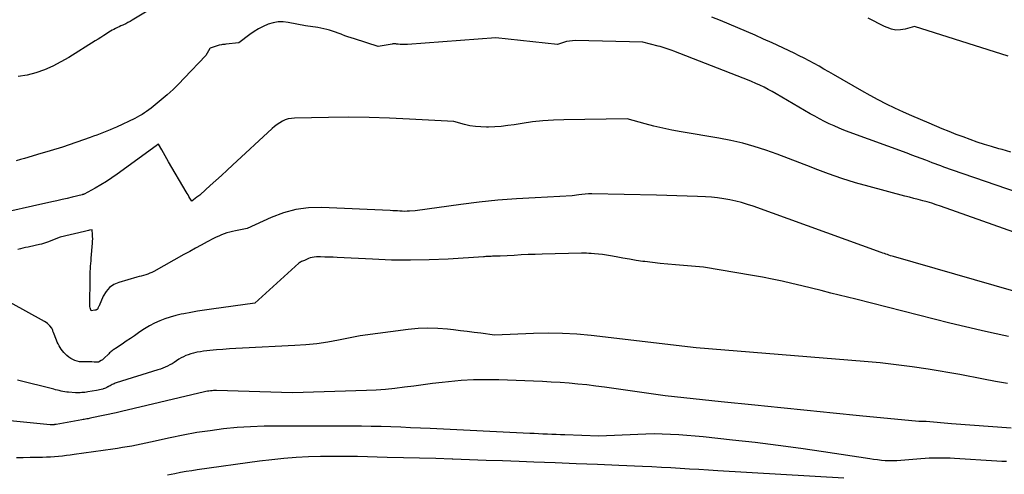
# Model space of a CAD drawing. Units: inches. Extents: x 2625561 to 2628136, y 1499069 to 1501670.
# Drawn here: x 2627120 to 2627246, y 1499225 to 1499284 of the extents above; entities that cross this region are included whole.
import ezdxf

# ---------------------------------------------------------------- set-up
doc = ezdxf.new("R2010")
doc.units = ezdxf.units.IN
doc.header["$MEASUREMENT"] = 0
doc.layers.add('Tile_2737_07_NW_contour_2ft', color=95, linetype='Continuous')

msp = doc.modelspace()

# ---------------------------------------------------------------- linework, layer by layer
at = {"layer": 'Tile_2737_07_NW_contour_2ft'}
for points in [[(2627139.83, 1499286.98, 7896), (2627134.26, 1499283.61, 7896), (2627133.99, 1499283.46, 7896), (2627133.72, 1499283.3, 7896), (2627133.44, 1499283.16, 7896), (2627133.16, 1499283.02, 7896), (2627133.05, 1499282.97, 7896), (2627132.82, 1499282.87, 7896), (2627132.59, 1499282.76, 7896), (2627132.36, 1499282.65, 7896), (2627132.13, 1499282.54, 7896), (2627131.91, 1499282.43, 7896), (2627131.68, 1499282.31, 7896), (2627131.47, 1499282.19, 7896), (2627131.25, 1499282.05, 7896), (2627130.96, 1499281.86, 7896), (2627130.6, 1499281.63, 7896), (2627130.24, 1499281.4, 7896), (2627129.88, 1499281.17, 7896), (2627129.52, 1499280.94, 7896), (2627126.12, 1499278.82, 7896), (2627125.1, 1499278.23, 7896), (2627124.06, 1499277.7, 7896), (2627122.98, 1499277.24, 7896), (2627121.88, 1499276.83, 7896), (2627120.75, 1499276.54, 7896), (2627119.61, 1499276.35, 7896)], [(2627249.61, 1499260.93, 7894), (2627239.77, 1499264.31, 7894), (2627239.39, 1499264.44, 7894), (2627239.02, 1499264.57, 7894), (2627238.64, 1499264.71, 7894), (2627238.27, 1499264.85, 7894), (2627237.89, 1499264.99, 7894), (2627237.52, 1499265.13, 7894), (2627237.15, 1499265.27, 7894), (2627236.78, 1499265.41, 7894), (2627236.33, 1499265.58, 7894), (2627235.74, 1499265.81, 7894), (2627235.15, 1499266.03, 7894), (2627234.55, 1499266.26, 7894), (2627233.95, 1499266.48, 7894), (2627226.46, 1499269.21, 7894), (2627225.81, 1499269.46, 7894), (2627225.17, 1499269.72, 7894), (2627224.54, 1499270, 7894), (2627223.91, 1499270.29, 7894), (2627223.29, 1499270.59, 7894), (2627222.67, 1499270.91, 7894), (2627222.07, 1499271.24, 7894), (2627221.47, 1499271.58, 7894), (2627217.09, 1499274.13, 7894), (2627216.58, 1499274.43, 7894), (2627216.06, 1499274.71, 7894), (2627215.53, 1499274.98, 7894), (2627215, 1499275.24, 7894), (2627214.46, 1499275.48, 7894), (2627213.92, 1499275.72, 7894), (2627213.38, 1499275.95, 7894), (2627212.83, 1499276.17, 7894), (2627203.94, 1499279.61, 7894), (2627203.7, 1499279.71, 7894), (2627203.45, 1499279.8, 7894), (2627203.2, 1499279.89, 7894), (2627202.95, 1499279.97, 7894), (2627202.7, 1499280.06, 7894), (2627202.44, 1499280.13, 7894), (2627202.19, 1499280.21, 7894), (2627201.93, 1499280.27, 7894), (2627199.93, 1499280.79, 7894), (2627191.29, 1499280.98, 7894), (2627190.9, 1499280.97, 7894), (2627190.51, 1499280.93, 7894), (2627190.12, 1499280.85, 7894), (2627189.74, 1499280.75, 7894), (2627188.98, 1499280.5, 7894), (2627181.05, 1499281.36, 7894), (2627181.02, 1499281.36, 7894), (2627169.69, 1499280.5, 7894), (2627169.45, 1499280.49, 7894), (2627169.22, 1499280.48, 7894), (2627168.98, 1499280.49, 7894), (2627168.74, 1499280.5, 7894), (2627168.46, 1499280.53, 7894), (2627168.36, 1499280.54, 7894), (2627168.27, 1499280.54, 7894), (2627168.18, 1499280.55, 7894), (2627168.08, 1499280.56, 7894), (2627167.99, 1499280.56, 7894), (2627167.9, 1499280.56, 7894), (2627167.8, 1499280.55, 7894), (2627167.71, 1499280.54, 7894), (2627165.88, 1499280.23, 7894), (2627162.84, 1499281.19, 7894), (2627162.43, 1499281.33, 7894), (2627162.02, 1499281.47, 7894), (2627161.61, 1499281.61, 7894), (2627161.21, 1499281.76, 7894), (2627161.13, 1499281.79, 7894), (2627160.77, 1499281.93, 7894), (2627160.4, 1499282.06, 7894), (2627160.03, 1499282.19, 7894), (2627159.65, 1499282.31, 7894), (2627159.28, 1499282.41, 7894), (2627158.9, 1499282.51, 7894), (2627158.52, 1499282.59, 7894), (2627158.13, 1499282.65, 7894), (2627156.57, 1499282.89, 7894), (2627154.34, 1499283.33, 7894), (2627153.67, 1499283.4, 7894), (2627153.02, 1499283.39, 7894), (2627152.38, 1499283.28, 7894), (2627151.74, 1499283.08, 7894), (2627151.12, 1499282.81, 7894), (2627150.52, 1499282.5, 7894), (2627149.95, 1499282.15, 7894), (2627149.39, 1499281.76, 7894), (2627148, 1499280.69, 7894), (2627146.31, 1499280.52, 7894), (2627146.17, 1499280.5, 7894), (2627146.03, 1499280.49, 7894), (2627145.89, 1499280.47, 7894), (2627145.75, 1499280.45, 7894), (2627145.47, 1499280.41, 7894), (2627144.31, 1499280, 7894), (2627144.23, 1499279.95, 7894), (2627143.75, 1499279.06, 7894), (2627140.97, 1499276.13, 7894), (2627140.26, 1499275.4, 7894), (2627139.53, 1499274.69, 7894), (2627138.77, 1499274.01, 7894), (2627138, 1499273.35, 7894), (2627136.97, 1499272.51, 7894), (2627136.69, 1499272.29, 7894), (2627136.41, 1499272.07, 7894), (2627136.12, 1499271.87, 7894), (2627135.83, 1499271.67, 7894), (2627135.53, 1499271.48, 7894), (2627135.22, 1499271.3, 7894), (2627134.91, 1499271.13, 7894), (2627134.6, 1499270.98, 7894), (2627132.25, 1499269.86, 7894), (2627131.83, 1499269.67, 7894), (2627131.42, 1499269.49, 7894), (2627130.99, 1499269.32, 7894), (2627130.57, 1499269.15, 7894), (2627130.14, 1499268.99, 7894), (2627129.71, 1499268.83, 7894), (2627129.28, 1499268.68, 7894), (2627128.85, 1499268.53, 7894), (2627125.29, 1499267.28, 7894), (2627123.71, 1499266.8, 7894), (2627123.57, 1499266.76, 7894), (2627123.42, 1499266.71, 7894), (2627123.27, 1499266.67, 7894), (2627123.12, 1499266.62, 7894), (2627122.98, 1499266.57, 7894), (2627122.83, 1499266.53, 7894), (2627122.68, 1499266.48, 7894), (2627122.53, 1499266.44, 7894), (2627120.4, 1499265.82, 7894), (2627119.88, 1499265.67, 7894), (2627119.36, 1499265.53, 7894)], [(2627247.28, 1499266.64, 7896), (2627246.14, 1499266.95, 7896), (2627245.72, 1499267.07, 7896), (2627244.8, 1499267.34, 7896), (2627243.88, 1499267.63, 7896), (2627242.96, 1499267.93, 7896), (2627242.05, 1499268.25, 7896), (2627241.14, 1499268.58, 7896), (2627240.24, 1499268.92, 7896), (2627239.34, 1499269.27, 7896), (2627238.45, 1499269.64, 7896), (2627236.75, 1499270.35, 7896), (2627235.65, 1499270.82, 7896), (2627234.55, 1499271.3, 7896), (2627233.45, 1499271.79, 7896), (2627232.36, 1499272.29, 7896), (2627231.28, 1499272.82, 7896), (2627230.21, 1499273.36, 7896), (2627229.16, 1499273.92, 7896), (2627228.11, 1499274.51, 7896), (2627224.48, 1499276.6, 7896), (2627223.85, 1499276.96, 7896), (2627223.23, 1499277.32, 7896), (2627222.6, 1499277.68, 7896), (2627221.97, 1499278.03, 7896), (2627221.34, 1499278.38, 7896), (2627220.71, 1499278.72, 7896), (2627220.06, 1499279.04, 7896), (2627219.41, 1499279.36, 7896), (2627216.57, 1499280.68, 7896), (2627215.48, 1499281.18, 7896), (2627214.38, 1499281.68, 7896), (2627213.27, 1499282.16, 7896), (2627212.16, 1499282.64, 7896), (2627211.05, 1499283.11, 7896), (2627209.93, 1499283.56, 7896), (2627208.81, 1499284, 7896)], [(2627246.91, 1499278.99, 7898), (2627234.88, 1499282.79, 7898), (2627233.68, 1499282.45, 7898), (2627233.08, 1499282.35, 7898), (2627232.5, 1499282.33, 7898), (2627231.92, 1499282.45, 7898), (2627231.35, 1499282.65, 7898), (2627231.04, 1499282.8, 7898), (2627230.33, 1499283.15, 7898), (2627229.62, 1499283.51, 7898), (2627228.92, 1499283.89, 7898)], [(2627247.64, 1499256.33, 7892), (2627246.31, 1499256.8, 7892), (2627244.98, 1499257.27, 7892), (2627243.66, 1499257.74, 7892), (2627238.21, 1499259.68, 7892), (2627237.65, 1499259.87, 7892), (2627237.09, 1499260.05, 7892), (2627236.52, 1499260.22, 7892), (2627235.95, 1499260.38, 7892), (2627235.37, 1499260.52, 7892), (2627234.8, 1499260.67, 7892), (2627234.22, 1499260.83, 7892), (2627233.65, 1499260.98, 7892), (2627229.05, 1499262.2, 7892), (2627227.29, 1499262.7, 7892), (2627225.55, 1499263.24, 7892), (2627223.82, 1499263.85, 7892), (2627222.11, 1499264.5, 7892), (2627221.61, 1499264.7, 7892), (2627220.15, 1499265.26, 7892), (2627218.69, 1499265.82, 7892), (2627217.23, 1499266.35, 7892), (2627215.76, 1499266.87, 7892), (2627214.27, 1499267.35, 7892), (2627212.78, 1499267.77, 7892), (2627211.26, 1499268.12, 7892), (2627209.73, 1499268.42, 7892), (2627204.85, 1499269.24, 7892), (2627203.68, 1499269.46, 7892), (2627202.52, 1499269.7, 7892), (2627201.37, 1499269.98, 7892), (2627200.23, 1499270.27, 7892), (2627197.94, 1499270.91, 7892), (2627189.79, 1499270.8, 7892), (2627188.44, 1499270.75, 7892), (2627187.1, 1499270.67, 7892), (2627185.76, 1499270.52, 7892), (2627184.42, 1499270.33, 7892), (2627183.4, 1499270.16, 7892), (2627182.57, 1499270.05, 7892), (2627181.74, 1499269.95, 7892), (2627180.91, 1499269.89, 7892), (2627180.07, 1499269.86, 7892), (2627179.82, 1499269.85, 7892), (2627179.11, 1499269.87, 7892), (2627178.4, 1499269.92, 7892), (2627177.7, 1499270.03, 7892), (2627177.01, 1499270.19, 7892), (2627175.63, 1499270.56, 7892), (2627169.94, 1499270.89, 7892), (2627167.34, 1499271.01, 7892), (2627164.74, 1499271.09, 7892), (2627162.13, 1499271.11, 7892), (2627159.53, 1499271.09, 7892), (2627155.14, 1499271.01, 7892), (2627154.74, 1499270.97, 7892), (2627154.34, 1499270.9, 7892), (2627153.96, 1499270.77, 7892), (2627153.59, 1499270.6, 7892), (2627153.24, 1499270.4, 7892), (2627152.9, 1499270.18, 7892), (2627152.57, 1499269.93, 7892), (2627152.26, 1499269.66, 7892), (2627147.18, 1499264.97, 7892), (2627146.46, 1499264.31, 7892), (2627145.74, 1499263.64, 7892), (2627145.01, 1499262.98, 7892), (2627144.29, 1499262.32, 7892), (2627143.06, 1499261.2, 7892), (2627142.95, 1499261.1, 7892), (2627142.84, 1499261.01, 7892), (2627142.72, 1499260.92, 7892), (2627142.6, 1499260.83, 7892), (2627141.93, 1499260.34, 7892), (2627141.69, 1499260.73, 7892), (2627141.57, 1499260.92, 7892), (2627141.46, 1499261.12, 7892), (2627141.34, 1499261.31, 7892), (2627141.22, 1499261.51, 7892), (2627138.95, 1499265.39, 7892), (2627138.73, 1499265.77, 7892), (2627138.51, 1499266.15, 7892), (2627138.29, 1499266.53, 7892), (2627138.08, 1499266.91, 7892), (2627137.64, 1499267.67, 7892), (2627137.43, 1499267.52, 7892), (2627137.35, 1499267.46, 7892), (2627132.35, 1499263.79, 7892), (2627131.66, 1499263.31, 7892), (2627130.96, 1499262.85, 7892), (2627130.24, 1499262.41, 7892), (2627129.51, 1499262, 7892), (2627128.07, 1499261.22, 7892), (2627128.05, 1499261.21, 7892), (2627128.03, 1499261.2, 7892), (2627128.01, 1499261.2, 7892), (2627128, 1499261.19, 7892), (2627127.92, 1499261.17, 7892), (2627127.9, 1499261.16, 7892), (2627127.88, 1499261.16, 7892), (2627127.86, 1499261.15, 7892), (2627127.83, 1499261.14, 7892), (2627126.56, 1499260.83, 7892), (2627125.9, 1499260.68, 7892), (2627125.24, 1499260.52, 7892), (2627124.57, 1499260.37, 7892), (2627123.91, 1499260.23, 7892), (2627121.45, 1499259.7, 7892), (2627118.38, 1499258.98, 7892)], [(2627250.49, 1499247.93, 7890), (2627232.19, 1499253.19, 7890), (2627231.99, 1499253.25, 7890), (2627231.79, 1499253.31, 7890), (2627231.59, 1499253.37, 7890), (2627231.39, 1499253.44, 7890), (2627231.19, 1499253.5, 7890), (2627231, 1499253.57, 7890), (2627230.8, 1499253.64, 7890), (2627230.6, 1499253.71, 7890), (2627214.13, 1499259.66, 7890), (2627213.39, 1499259.91, 7890), (2627212.64, 1499260.14, 7890), (2627211.88, 1499260.33, 7890), (2627211.11, 1499260.5, 7890), (2627210.34, 1499260.64, 7890), (2627209.56, 1499260.75, 7890), (2627208.79, 1499260.83, 7890), (2627208, 1499260.88, 7890), (2627206.95, 1499260.92, 7890), (2627205.64, 1499260.98, 7890), (2627204.33, 1499261.02, 7890), (2627203.02, 1499261.06, 7890), (2627201.71, 1499261.09, 7890), (2627193.36, 1499261.26, 7890), (2627192.94, 1499261.25, 7890), (2627192.53, 1499261.23, 7890), (2627192.11, 1499261.19, 7890), (2627191.7, 1499261.13, 7890), (2627190.87, 1499260.99, 7890), (2627186.08, 1499260.76, 7890), (2627183.68, 1499260.61, 7890), (2627181.29, 1499260.43, 7890), (2627178.91, 1499260.18, 7890), (2627176.53, 1499259.89, 7890), (2627170.67, 1499259.09, 7890), (2627169.93, 1499259.03, 7890), (2627169.62, 1499259.02, 7890), (2627169.31, 1499259.01, 7890), (2627169, 1499259.02, 7890), (2627168.69, 1499259.04, 7890), (2627168.38, 1499259.06, 7890), (2627168.07, 1499259.08, 7890), (2627167.77, 1499259.1, 7890), (2627167.46, 1499259.11, 7890), (2627158.61, 1499259.5, 7890), (2627156.94, 1499259.45, 7890), (2627155.3, 1499259.25, 7890), (2627153.71, 1499258.82, 7890), (2627152.15, 1499258.23, 7890), (2627149.07, 1499256.82, 7890), (2627147.54, 1499256.51, 7890), (2627147.17, 1499256.43, 7890), (2627146.81, 1499256.34, 7890), (2627146.45, 1499256.23, 7890), (2627146.1, 1499256.12, 7890), (2627145.75, 1499255.99, 7890), (2627145.4, 1499255.84, 7890), (2627145.06, 1499255.69, 7890), (2627144.73, 1499255.52, 7890), (2627143.89, 1499255.07, 7890), (2627143.15, 1499254.67, 7890), (2627142.4, 1499254.27, 7890), (2627141.66, 1499253.86, 7890), (2627140.92, 1499253.45, 7890), (2627137.07, 1499251.29, 7890), (2627136.81, 1499251.16, 7890), (2627136.55, 1499251.04, 7890), (2627136.27, 1499250.94, 7890), (2627136, 1499250.85, 7890), (2627135.72, 1499250.77, 7890), (2627135.43, 1499250.69, 7890), (2627135.15, 1499250.61, 7890), (2627134.87, 1499250.53, 7890), (2627132.56, 1499249.87, 7890), (2627131.91, 1499249.59, 7890), (2627131.35, 1499249.21, 7890), (2627130.9, 1499248.69, 7890), (2627130.53, 1499248.09, 7890), (2627130.02, 1499246.87, 7890), (2627129.98, 1499246.79, 7890), (2627129.94, 1499246.71, 7890), (2627129.9, 1499246.63, 7890), (2627129.86, 1499246.55, 7890), (2627129.83, 1499246.48, 7890), (2627129.8, 1499246.44, 7890), (2627129.76, 1499246.4, 7890), (2627129.72, 1499246.37, 7890), (2627129.68, 1499246.34, 7890), (2627129.63, 1499246.32, 7890), (2627129.58, 1499246.31, 7890), (2627129.53, 1499246.29, 7890), (2627129.48, 1499246.28, 7890), (2627128.98, 1499246.2, 7890), (2627128.89, 1499246.47, 7890), (2627128.86, 1499246.61, 7890), (2627128.83, 1499246.75, 7890), (2627128.81, 1499246.89, 7890), (2627128.81, 1499247.04, 7890), (2627128.85, 1499250.3, 7890), (2627128.84, 1499250.62, 7890), (2627128.84, 1499250.78, 7890), (2627128.84, 1499250.95, 7890), (2627128.85, 1499251.11, 7890), (2627128.86, 1499251.27, 7890), (2627128.89, 1499251.63, 7890), (2627128.92, 1499251.97, 7890), (2627128.94, 1499252.3, 7890), (2627128.97, 1499252.64, 7890), (2627129, 1499252.98, 7890), (2627129.16, 1499254.9, 7890), (2627129.18, 1499255.19, 7890), (2627129.19, 1499255.47, 7890), (2627129.18, 1499255.76, 7890), (2627129.17, 1499256.05, 7890), (2627129.12, 1499256.62, 7890), (2627128.79, 1499256.57, 7890), (2627128.63, 1499256.54, 7890), (2627128.47, 1499256.51, 7890), (2627128.31, 1499256.47, 7890), (2627128.15, 1499256.44, 7890), (2627125, 1499255.71, 7890), (2627123.39, 1499255.06, 7890), (2627123.13, 1499254.97, 7890), (2627122.87, 1499254.88, 7890), (2627122.6, 1499254.8, 7890), (2627122.33, 1499254.73, 7890), (2627121.78, 1499254.61, 7890), (2627120.89, 1499254.42, 7890), (2627120.56, 1499254.35, 7890), (2627120.22, 1499254.27, 7890), (2627119.89, 1499254.18, 7890), (2627119.56, 1499254.1, 7890)], [(2627246.96, 1499242.92, 7888), (2627244.8, 1499243.39, 7888), (2627243.47, 1499243.69, 7888), (2627241.45, 1499244.16, 7888), (2627239.42, 1499244.64, 7888), (2627237.4, 1499245.14, 7888), (2627235.39, 1499245.65, 7888), (2627233.37, 1499246.16, 7888), (2627231.36, 1499246.67, 7888), (2627229.34, 1499247.19, 7888), (2627227.33, 1499247.7, 7888), (2627224.14, 1499248.5, 7888), (2627222.88, 1499248.81, 7888), (2627221.63, 1499249.12, 7888), (2627220.37, 1499249.43, 7888), (2627219.11, 1499249.74, 7888), (2627217.85, 1499250.03, 7888), (2627216.58, 1499250.3, 7888), (2627215.31, 1499250.54, 7888), (2627214.04, 1499250.77, 7888), (2627207.75, 1499251.81, 7888), (2627204.15, 1499252.11, 7888), (2627203.16, 1499252.2, 7888), (2627202.17, 1499252.3, 7888), (2627201.18, 1499252.42, 7888), (2627200.19, 1499252.55, 7888), (2627199.96, 1499252.58, 7888), (2627199.09, 1499252.7, 7888), (2627198.22, 1499252.84, 7888), (2627197.35, 1499252.98, 7888), (2627196.49, 1499253.14, 7888), (2627195.78, 1499253.28, 7888), (2627195.27, 1499253.37, 7888), (2627194.75, 1499253.44, 7888), (2627194.24, 1499253.5, 7888), (2627193.72, 1499253.55, 7888), (2627193.31, 1499253.59, 7888), (2627193, 1499253.61, 7888), (2627192.69, 1499253.62, 7888), (2627192.38, 1499253.62, 7888), (2627192.06, 1499253.62, 7888), (2627186.99, 1499253.5, 7888), (2627186.09, 1499253.48, 7888), (2627185.19, 1499253.45, 7888), (2627184.29, 1499253.4, 7888), (2627183.39, 1499253.35, 7888), (2627181.59, 1499253.24, 7888), (2627180.75, 1499253.23, 7888), (2627180.59, 1499253.23, 7888), (2627180.42, 1499253.22, 7888), (2627180.25, 1499253.21, 7888), (2627180.09, 1499253.21, 7888), (2627179.92, 1499253.2, 7888), (2627179.76, 1499253.19, 7888), (2627179.59, 1499253.18, 7888), (2627179.43, 1499253.17, 7888), (2627174.9, 1499252.88, 7888), (2627172.47, 1499252.77, 7888), (2627170.04, 1499252.72, 7888), (2627167.61, 1499252.75, 7888), (2627165.18, 1499252.84, 7888), (2627160.63, 1499253.07, 7888), (2627160.1, 1499253.1, 7888), (2627159.56, 1499253.12, 7888), (2627159.02, 1499253.13, 7888), (2627158.49, 1499253.14, 7888), (2627157.96, 1499253.15, 7888), (2627157.69, 1499253.13, 7888), (2627157.43, 1499253.09, 7888), (2627157.17, 1499253.02, 7888), (2627156.92, 1499252.93, 7888), (2627156.43, 1499252.7, 7888), (2627156.17, 1499252.61, 7888), (2627156.05, 1499252.55, 7888), (2627155.93, 1499252.49, 7888), (2627155.82, 1499252.42, 7888), (2627155.71, 1499252.33, 7888), (2627150.03, 1499247.19, 7888), (2627144.45, 1499246.43, 7888), (2627143.56, 1499246.3, 7888), (2627142.67, 1499246.16, 7888), (2627141.79, 1499246, 7888), (2627140.91, 1499245.83, 7888), (2627140.58, 1499245.77, 7888), (2627139.87, 1499245.6, 7888), (2627139.17, 1499245.41, 7888), (2627138.48, 1499245.17, 7888), (2627137.8, 1499244.91, 7888), (2627137.14, 1499244.61, 7888), (2627136.49, 1499244.28, 7888), (2627135.86, 1499243.9, 7888), (2627135.26, 1499243.5, 7888), (2627135.09, 1499243.38, 7888), (2627134.56, 1499243.01, 7888), (2627134.03, 1499242.65, 7888), (2627133.5, 1499242.29, 7888), (2627132.97, 1499241.93, 7888), (2627132.13, 1499241.37, 7888), (2627132.01, 1499241.29, 7888), (2627131.9, 1499241.22, 7888), (2627131.79, 1499241.13, 7888), (2627131.68, 1499241.05, 7888), (2627131.57, 1499240.97, 7888), (2627131.47, 1499240.88, 7888), (2627131.36, 1499240.79, 7888), (2627131.26, 1499240.69, 7888), (2627130.6, 1499240.06, 7888), (2627130.53, 1499239.99, 7888), (2627130.45, 1499239.92, 7888), (2627130.37, 1499239.87, 7888), (2627130.29, 1499239.81, 7888), (2627129.94, 1499239.59, 7888), (2627129.37, 1499239.62, 7888), (2627129.09, 1499239.64, 7888), (2627128.8, 1499239.65, 7888), (2627128.52, 1499239.65, 7888), (2627128.24, 1499239.64, 7888), (2627128.09, 1499239.63, 7888), (2627127.78, 1499239.64, 7888), (2627127.48, 1499239.67, 7888), (2627127.19, 1499239.73, 7888), (2627126.9, 1499239.82, 7888), (2627126.62, 1499239.94, 7888), (2627126.36, 1499240.08, 7888), (2627126.11, 1499240.25, 7888), (2627125.88, 1499240.45, 7888), (2627125.64, 1499240.68, 7888), (2627125.46, 1499240.87, 7888), (2627125.29, 1499241.06, 7888), (2627125.13, 1499241.27, 7888), (2627124.99, 1499241.49, 7888), (2627124.86, 1499241.71, 7888), (2627124.74, 1499241.95, 7888), (2627124.63, 1499242.18, 7888), (2627124.53, 1499242.42, 7888), (2627124.14, 1499243.43, 7888), (2627124.11, 1499243.52, 7888), (2627124.07, 1499243.61, 7888), (2627124.04, 1499243.7, 7888), (2627124.01, 1499243.79, 7888), (2627123.95, 1499243.97, 7888), (2627123.67, 1499244.3, 7888), (2627123.52, 1499244.46, 7888), (2627123.36, 1499244.6, 7888), (2627123.18, 1499244.73, 7888), (2627123, 1499244.84, 7888), (2627118.57, 1499247.27, 7888)], [(2627246.82, 1499236.86, 7886), (2627245.29, 1499237.13, 7886), (2627243.77, 1499237.43, 7886), (2627240.73, 1499238.04, 7886), (2627236.63, 1499238.7, 7886), (2627234.58, 1499239.01, 7886), (2627232.52, 1499239.28, 7886), (2627230.46, 1499239.51, 7886), (2627228.4, 1499239.7, 7886), (2627206.78, 1499241.47, 7886), (2627193.3, 1499243.03, 7886), (2627191.45, 1499243.2, 7886), (2627189.6, 1499243.31, 7886), (2627187.75, 1499243.33, 7886), (2627185.89, 1499243.3, 7886), (2627180.86, 1499243.09, 7886), (2627179.11, 1499243.33, 7886), (2627178.23, 1499243.44, 7886), (2627177.36, 1499243.56, 7886), (2627176.48, 1499243.66, 7886), (2627175.6, 1499243.77, 7886), (2627174.82, 1499243.86, 7886), (2627173.56, 1499243.95, 7886), (2627172.29, 1499243.99, 7886), (2627171.03, 1499243.93, 7886), (2627169.76, 1499243.81, 7886), (2627163.6, 1499242.98, 7886), (2627160.81, 1499242.43, 7886), (2627159.41, 1499242.19, 7886), (2627158.01, 1499241.98, 7886), (2627156.6, 1499241.84, 7886), (2627155.19, 1499241.74, 7886), (2627148.44, 1499241.41, 7886), (2627147.6, 1499241.36, 7886), (2627146.77, 1499241.31, 7886), (2627145.94, 1499241.25, 7886), (2627145.1, 1499241.18, 7886), (2627144.27, 1499241.11, 7886), (2627143.86, 1499241.07, 7886), (2627143.44, 1499241.02, 7886), (2627143.03, 1499240.95, 7886), (2627142.62, 1499240.88, 7886), (2627142.46, 1499240.84, 7886), (2627142.13, 1499240.77, 7886), (2627141.81, 1499240.68, 7886), (2627141.48, 1499240.57, 7886), (2627141.17, 1499240.45, 7886), (2627140.86, 1499240.3, 7886), (2627140.55, 1499240.15, 7886), (2627140.26, 1499239.98, 7886), (2627139.98, 1499239.79, 7886), (2627139.96, 1499239.77, 7886), (2627139.68, 1499239.58, 7886), (2627139.4, 1499239.41, 7886), (2627139.11, 1499239.25, 7886), (2627138.81, 1499239.09, 7886), (2627138.51, 1499238.95, 7886), (2627138.2, 1499238.82, 7886), (2627137.89, 1499238.71, 7886), (2627137.58, 1499238.6, 7886), (2627132.21, 1499236.94, 7886), (2627132.08, 1499236.9, 7886), (2627131.94, 1499236.84, 7886), (2627131.81, 1499236.78, 7886), (2627131.68, 1499236.72, 7886), (2627131.56, 1499236.65, 7886), (2627131.43, 1499236.58, 7886), (2627131.3, 1499236.51, 7886), (2627131.18, 1499236.44, 7886), (2627131.14, 1499236.42, 7886), (2627131, 1499236.34, 7886), (2627130.85, 1499236.27, 7886), (2627130.7, 1499236.21, 7886), (2627130.54, 1499236.16, 7886), (2627130.47, 1499236.13, 7886), (2627130.27, 1499236.08, 7886), (2627130.08, 1499236.03, 7886), (2627129.88, 1499235.99, 7886), (2627129.68, 1499235.95, 7886), (2627128.57, 1499235.77, 7886), (2627128.37, 1499235.74, 7886), (2627128.17, 1499235.72, 7886), (2627127.97, 1499235.7, 7886), (2627127.77, 1499235.69, 7886), (2627127.57, 1499235.68, 7886), (2627127.37, 1499235.67, 7886), (2627127.17, 1499235.68, 7886), (2627126.97, 1499235.68, 7886), (2627126.09, 1499235.74, 7886), (2627125.85, 1499235.76, 7886), (2627125.6, 1499235.79, 7886), (2627125.36, 1499235.83, 7886), (2627125.12, 1499235.88, 7886), (2627124.89, 1499235.94, 7886), (2627124.65, 1499236, 7886), (2627124.41, 1499236.06, 7886), (2627124.17, 1499236.12, 7886), (2627119.52, 1499237.29, 7886)], [(2627247.33, 1499231.12, 7884), (2627239.62, 1499231.69, 7884), (2627236.37, 1499231.97, 7884), (2627236.35, 1499231.97, 7884), (2627236.33, 1499231.97, 7884), (2627236.31, 1499231.97, 7884), (2627236.29, 1499231.97, 7884), (2627236.2, 1499231.97, 7884), (2627236.18, 1499231.97, 7884), (2627236.16, 1499231.97, 7884), (2627236.14, 1499231.97, 7884), (2627236.12, 1499231.97, 7884), (2627235.92, 1499231.96, 7884), (2627235.8, 1499231.96, 7884), (2627235.68, 1499231.96, 7884), (2627235.56, 1499231.96, 7884), (2627235.44, 1499231.97, 7884), (2627227.8, 1499232.72, 7884), (2627224.44, 1499233.05, 7884), (2627221.07, 1499233.39, 7884), (2627217.7, 1499233.72, 7884), (2627214.34, 1499234.06, 7884), (2627210.01, 1499234.5, 7884), (2627208.81, 1499234.62, 7884), (2627207.61, 1499234.74, 7884), (2627206.41, 1499234.87, 7884), (2627205.21, 1499235, 7884), (2627202.81, 1499235.27, 7884), (2627195.01, 1499236.38, 7884), (2627193.88, 1499236.53, 7884), (2627192.74, 1499236.67, 7884), (2627191.6, 1499236.79, 7884), (2627190.46, 1499236.89, 7884), (2627189.32, 1499236.97, 7884), (2627188.17, 1499237.05, 7884), (2627187.03, 1499237.11, 7884), (2627185.88, 1499237.16, 7884), (2627181.44, 1499237.32, 7884), (2627179.81, 1499237.34, 7884), (2627178.18, 1499237.32, 7884), (2627176.56, 1499237.23, 7884), (2627174.93, 1499237.08, 7884), (2627174.12, 1499236.99, 7884), (2627172.9, 1499236.85, 7884), (2627171.69, 1499236.7, 7884), (2627170.48, 1499236.54, 7884), (2627169.27, 1499236.37, 7884), (2627168.06, 1499236.22, 7884), (2627166.85, 1499236.09, 7884), (2627165.63, 1499236, 7884), (2627164.41, 1499235.95, 7884), (2627154.88, 1499235.67, 7884), (2627145.12, 1499235.94, 7884), (2627144.92, 1499235.94, 7884), (2627144.73, 1499235.94, 7884), (2627144.53, 1499235.93, 7884), (2627144.33, 1499235.91, 7884), (2627144.13, 1499235.89, 7884), (2627143.93, 1499235.86, 7884), (2627143.74, 1499235.82, 7884), (2627143.55, 1499235.78, 7884), (2627132.89, 1499233.24, 7884), (2627132.72, 1499233.2, 7884), (2627132.54, 1499233.16, 7884), (2627132.37, 1499233.12, 7884), (2627132.2, 1499233.09, 7884), (2627129.07, 1499232.43, 7884), (2627128.91, 1499232.39, 7884), (2627128.75, 1499232.36, 7884), (2627128.59, 1499232.33, 7884), (2627128.43, 1499232.3, 7884), (2627128.26, 1499232.27, 7884), (2627128.1, 1499232.24, 7884), (2627127.94, 1499232.21, 7884), (2627127.78, 1499232.18, 7884), (2627124.49, 1499231.59, 7884), (2627124.47, 1499231.59, 7884), (2627124.45, 1499231.58, 7884), (2627124.42, 1499231.58, 7884), (2627124.4, 1499231.58, 7884), (2627124.31, 1499231.57, 7884), (2627124.28, 1499231.57, 7884), (2627124.26, 1499231.57, 7884), (2627124.24, 1499231.56, 7884), (2627124.21, 1499231.56, 7884), (2627123.71, 1499231.56, 7884), (2627112.59, 1499232.67, 7884)], [(2627246.73, 1499226.81, 7882), (2627246.1, 1499226.83, 7882), (2627245.47, 1499226.86, 7882), (2627240.01, 1499227.21, 7882), (2627239.47, 1499227.24, 7882), (2627238.93, 1499227.26, 7882), (2627238.39, 1499227.27, 7882), (2627237.86, 1499227.27, 7882), (2627237.32, 1499227.26, 7882), (2627236.78, 1499227.24, 7882), (2627236.24, 1499227.21, 7882), (2627235.7, 1499227.17, 7882), (2627233.12, 1499226.94, 7882), (2627232.62, 1499226.91, 7882), (2627232.12, 1499226.9, 7882), (2627231.62, 1499226.9, 7882), (2627231.12, 1499226.93, 7882), (2627230.62, 1499226.97, 7882), (2627230.12, 1499227.02, 7882), (2627229.62, 1499227.08, 7882), (2627229.12, 1499227.15, 7882), (2627223.18, 1499228.07, 7882), (2627220.26, 1499228.5, 7882), (2627217.33, 1499228.9, 7882), (2627214.4, 1499229.26, 7882), (2627211.47, 1499229.58, 7882), (2627207.69, 1499229.98, 7882), (2627206.65, 1499230.08, 7882), (2627205.6, 1499230.17, 7882), (2627204.55, 1499230.25, 7882), (2627203.5, 1499230.31, 7882), (2627202.44, 1499230.35, 7882), (2627201.39, 1499230.37, 7882), (2627200.34, 1499230.35, 7882), (2627199.29, 1499230.32, 7882), (2627194.28, 1499230.08, 7882), (2627189.91, 1499230.24, 7882), (2627189.35, 1499230.26, 7882), (2627188.79, 1499230.28, 7882), (2627188.24, 1499230.31, 7882), (2627187.68, 1499230.33, 7882), (2627187.67, 1499230.33, 7882), (2627187.1, 1499230.36, 7882), (2627186.54, 1499230.38, 7882), (2627185.97, 1499230.41, 7882), (2627185.41, 1499230.44, 7882), (2627172.6, 1499231.06, 7882), (2627171.34, 1499231.12, 7882), (2627170.08, 1499231.17, 7882), (2627168.81, 1499231.23, 7882), (2627167.55, 1499231.27, 7882), (2627166.29, 1499231.31, 7882), (2627165.02, 1499231.34, 7882), (2627163.76, 1499231.36, 7882), (2627162.49, 1499231.37, 7882), (2627152.97, 1499231.39, 7882), (2627151.23, 1499231.37, 7882), (2627149.48, 1499231.3, 7882), (2627147.75, 1499231.18, 7882), (2627146.01, 1499231.02, 7882), (2627144.28, 1499230.79, 7882), (2627142.56, 1499230.54, 7882), (2627140.84, 1499230.22, 7882), (2627139.13, 1499229.87, 7882), (2627136.64, 1499229.32, 7882), (2627136.04, 1499229.19, 7882), (2627135.43, 1499229.06, 7882), (2627134.83, 1499228.94, 7882), (2627134.22, 1499228.82, 7882), (2627133.61, 1499228.71, 7882), (2627133, 1499228.61, 7882), (2627132.39, 1499228.51, 7882), (2627131.78, 1499228.42, 7882), (2627126.81, 1499227.71, 7882), (2627126.3, 1499227.65, 7882), (2627125.8, 1499227.58, 7882), (2627125.29, 1499227.53, 7882), (2627124.78, 1499227.48, 7882), (2627124.28, 1499227.44, 7882), (2627123.77, 1499227.4, 7882), (2627123.26, 1499227.38, 7882), (2627122.75, 1499227.36, 7882), (2627122.02, 1499227.34, 7882), (2627121.14, 1499227.32, 7882), (2627120.26, 1499227.31, 7882), (2627119.39, 1499227.29, 7882)], [(2627225.79, 1499224.67, 7880), (2627209.58, 1499225.64, 7880), (2627208.37, 1499225.71, 7880), (2627207.16, 1499225.79, 7880), (2627205.95, 1499225.86, 7880), (2627204.74, 1499225.93, 7880), (2627203.53, 1499226, 7880), (2627202.32, 1499226.06, 7880), (2627201.11, 1499226.12, 7880), (2627199.9, 1499226.18, 7880), (2627196.85, 1499226.31, 7880), (2627194.11, 1499226.43, 7880), (2627191.38, 1499226.54, 7880), (2627188.65, 1499226.65, 7880), (2627185.91, 1499226.75, 7880), (2627184.04, 1499226.82, 7880), (2627181.91, 1499226.9, 7880), (2627179.77, 1499226.97, 7880), (2627177.64, 1499227.05, 7880), (2627175.5, 1499227.12, 7880), (2627175.4, 1499227.13, 7880), (2627173.31, 1499227.2, 7880), (2627171.23, 1499227.26, 7880), (2627169.14, 1499227.31, 7880), (2627167.06, 1499227.36, 7880), (2627163.24, 1499227.45, 7880), (2627161.66, 1499227.47, 7880), (2627160.08, 1499227.47, 7880), (2627158.5, 1499227.45, 7880), (2627156.93, 1499227.41, 7880), (2627155.35, 1499227.32, 7880), (2627153.78, 1499227.21, 7880), (2627152.21, 1499227.05, 7880), (2627150.65, 1499226.86, 7880), (2627142.64, 1499225.75, 7880), (2627141.92, 1499225.64, 7880), (2627141.2, 1499225.52, 7880), (2627140.48, 1499225.39, 7880), (2627139.76, 1499225.24, 7880), (2627138.82, 1499225.05, 7880)]]:
    msp.add_polyline3d(points, dxfattribs=at)

doc.saveas('drawing.dxf')
